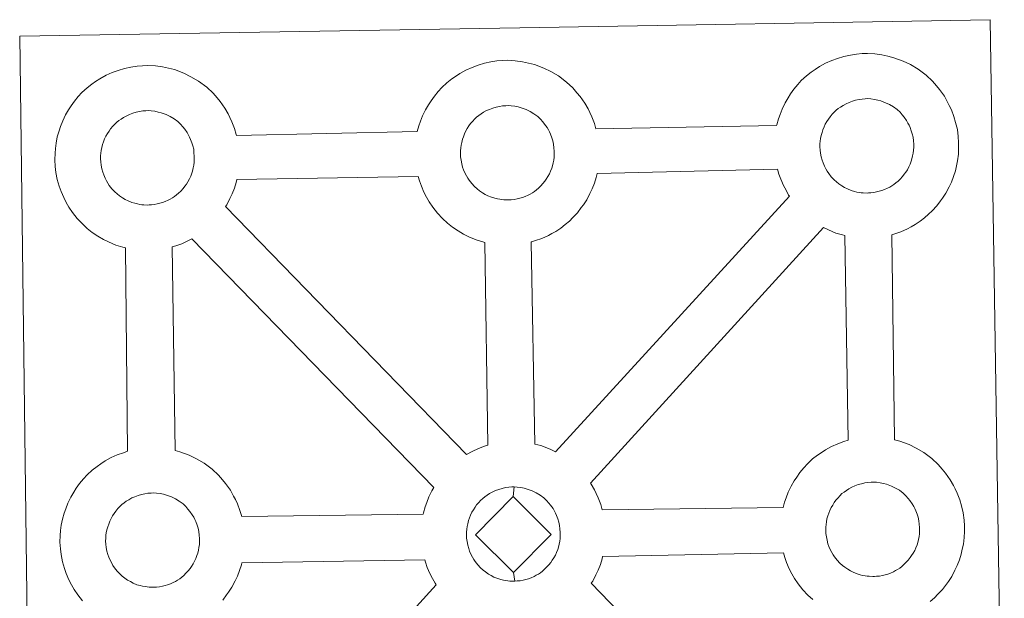
# Model space of a CAD drawing. Units: metres. Extents: x 585893 to 590386, y 4744769 to 4747796.
# Drawn here: x 586340 to 586501, y 4747474 to 4747569 of the extents above; entities that cross this region are included whole.
import ezdxf

# ---------------------------------------------------------------- set-up
doc = ezdxf.new("R2010")
doc.units = ezdxf.units.M
doc.header["$MEASUREMENT"] = 0
doc.layers.add('Level 63', color=7, linetype='Continuous', lineweight=0)

msp = doc.modelspace()

# ---------------------------------------------------------------- linework, layer by layer
at = {"layer": 'Level 63', "linetype": 'Continuous', "lineweight": 0}
for points in [[(586341.45, 4747422.57, 0.01), (586339.61, 4747565.98, 0.01), (586339.61, 4747565.98, 0.01), (586421.43, 4747567.39, 0.01), (586498.37, 4747568.7, 0.01), (586500.67, 4747421.23, 0.01)], [(586349.87, 4747473.67, 0.01), (586349.11, 4747474.65, 0.01), (586348.51, 4747475.51, 0.01), (586348.07, 4747476.29, 0.01), (586347.66, 4747477.1, 0.01), (586347.23, 4747478.11, 0.01), (586346.93, 4747478.95, 0.01), (586346.61, 4747480.06, 0.01), (586346.39, 4747481.22, 0.01), (586346.27, 4747482.17, 0.01), (586346.18, 4747483.28, 0.01), (586346.23, 4747484.33, 0.01), (586346.29, 4747485.14, 0.01), (586346.41, 4747486.01, 0.01), (586346.61, 4747487.02, 0.01), (586346.89, 4747487.99, 0.01), (586347.15, 4747488.73, 0.01), (586347.49, 4747489.62, 0.01), (586347.96, 4747490.63, 0.01), (586348.46, 4747491.46, 0.01), (586348.87, 4747492.09, 0.01), (586349.4, 4747492.85, 0.01), (586350.05, 4747493.61, 0.01), (586350.63, 4747494.26, 0.01), (586351.47, 4747495.05, 0.01), (586352.27, 4747495.65, 0.01), (586352.87, 4747496.08, 0.01), (586353.6, 4747496.55, 0.01), (586354.57, 4747497.09, 0.01), (586355.58, 4747497.55, 0.01), (586356.57, 4747497.89, 0.01), (586357.27, 4747498.12, 0.01), (586356.92, 4747531.38, 0.01), (586356.46, 4747531.51, 0.01), (586355.35, 4747531.82, 0.01), (586354.15, 4747532.35, 0.01), (586353.31, 4747532.76, 0.01), (586352.38, 4747533.29, 0.01), (586351.48, 4747533.92, 0.01), (586350.65, 4747534.57, 0.01), (586349.87, 4747535.3, 0.01), (586349.02, 4747536.19, 0.01), (586348.26, 4747537.17, 0.01), (586347.67, 4747538.02, 0.01), (586347.23, 4747538.8, 0.01), (586346.81, 4747539.62, 0.01), (586346.38, 4747540.62, 0.01), (586346.09, 4747541.47, 0.01), (586345.76, 4747542.57, 0.01), (586345.54, 4747543.73, 0.01), (586345.43, 4747544.69, 0.01), (586345.34, 4747545.79, 0.01), (586345.39, 4747546.85, 0.01), (586345.45, 4747547.66, 0.01), (586345.57, 4747548.53, 0.01), (586345.76, 4747549.53, 0.01), (586346.04, 4747550.51, 0.01), (586346.29, 4747551.24, 0.01), (586346.64, 4747552.14, 0.01), (586347.12, 4747553.14, 0.01), (586347.61, 4747553.97, 0.01), (586348.03, 4747554.61, 0.01), (586348.56, 4747555.37, 0.01), (586349.2, 4747556.13, 0.01), (586349.78, 4747556.78, 0.01), (586350.63, 4747557.56, 0.01), (586351.42, 4747558.18, 0.01), (586352.03, 4747558.59, 0.01), (586352.74, 4747559.05, 0.01), (586353.73, 4747559.61, 0.01), (586354.74, 4747560.06, 0.01), (586355.71, 4747560.41, 0.01), (586356.75, 4747560.74, 0.01), (586357.81, 4747560.96, 0.01), (586358.81, 4747561.12, 0.01), (586359.71, 4747561.18, 0.01), (586360.59, 4747561.23, 0.01), (586361.81, 4747561.15, 0.01), (586362.97, 4747561.01, 0.01), (586363.95, 4747560.78, 0.01), (586364.93, 4747560.53, 0.01), (586366.45, 4747559.97, 0.01), (586367.63, 4747559.38, 0.01), (586368.88, 4747558.67, 0.01), (586370.2, 4747557.67, 0.01), (586371.24, 4747556.7, 0.01), (586371.9, 4747555.92, 0.01), (586372.41, 4747555.31, 0.01), (586373.19, 4747554.21, 0.01), (586373.71, 4747553.28, 0.01), (586373.99, 4747552.72, 0.01), (586374.32, 4747552, 0.01), (586374.75, 4747550.92, 0.01), (586375.03, 4747549.95, 0.01), (586375.07, 4747549.78, 0.01), (586375.07, 4747549.78, 0.01), (586404.64, 4747550.39, 0.01), (586404.92, 4747551.34, 0.01), (586405.17, 4747552.08, 0.01), (586405.51, 4747552.98, 0.01), (586405.99, 4747553.97, 0.01), (586406.49, 4747554.8, 0.01), (586406.9, 4747555.44, 0.01), (586407.44, 4747556.2, 0.01), (586408.07, 4747556.96, 0.01), (586408.66, 4747557.61, 0.01), (586409.5, 4747558.4, 0.01), (586410.29, 4747559.01, 0.01), (586410.91, 4747559.43, 0.01), (586411.62, 4747559.89, 0.01), (586412.6, 4747560.44, 0.01), (586413.61, 4747560.9, 0.01), (586414.59, 4747561.25, 0.01), (586415.63, 4747561.57, 0.01), (586416.69, 4747561.79, 0.01), (586417.68, 4747561.95, 0.01), (586418.59, 4747562.01, 0.01), (586419.47, 4747562.06, 0.01), (586420.68, 4747561.99, 0.01), (586421.85, 4747561.83, 0.01), (586422.82, 4747561.61, 0.01), (586423.8, 4747561.36, 0.01), (586425.32, 4747560.8, 0.01), (586426.5, 4747560.22, 0.01), (586427.75, 4747559.51, 0.01), (586429.08, 4747558.51, 0.01), (586430.11, 4747557.53, 0.01), (586430.77, 4747556.76, 0.01), (586431.28, 4747556.15, 0.01), (586432.07, 4747555.05, 0.01), (586432.59, 4747554.12, 0.01), (586432.87, 4747553.55, 0.01), (586433.21, 4747552.83, 0.01), (586433.62, 4747551.75, 0.01), (586433.88, 4747550.85, 0.01), (586463.43, 4747551.41, 0.01), (586463.44, 4747551.49, 0.01), (586463.73, 4747552.47, 0.01), (586463.98, 4747553.21, 0.01), (586464.32, 4747554.09, 0.01), (586464.8, 4747555.1, 0.01), (586465.29, 4747555.94, 0.01), (586465.7, 4747556.57, 0.01), (586466.24, 4747557.32, 0.01), (586466.88, 4747558.09, 0.01), (586467.46, 4747558.73, 0.01), (586468.31, 4747559.53, 0.01), (586469.09, 4747560.14, 0.01), (586469.72, 4747560.56, 0.01), (586470.43, 4747561.03, 0.01), (586471.41, 4747561.57, 0.01), (586472.43, 4747562.02, 0.01), (586473.4, 4747562.37, 0.01), (586474.43, 4747562.69, 0.01), (586475.5, 4747562.91, 0.01), (586476.49, 4747563.08, 0.01), (586477.4, 4747563.15, 0.01), (586478.27, 4747563.19, 0.01), (586479.49, 4747563.11, 0.01), (586480.64, 4747562.96, 0.01), (586481.63, 4747562.75, 0.01), (586482.61, 4747562.48, 0.01), (586484.14, 4747561.93, 0.01), (586485.3, 4747561.35, 0.01), (586486.56, 4747560.63, 0.01), (586487.88, 4747559.64, 0.01), (586488.92, 4747558.66, 0.01), (586489.58, 4747557.88, 0.01), (586490.09, 4747557.27, 0.01), (586490.87, 4747556.18, 0.01), (586491.4, 4747555.24, 0.01), (586491.67, 4747554.68, 0.01), (586492.01, 4747553.96, 0.01), (586492.43, 4747552.88, 0.01), (586492.7, 4747551.91, 0.01), (586492.99, 4747550.75, 0.01), (586493.12, 4747549.59, 0.01), (586493.19, 4747548.64, 0.01), (586493.2, 4747547.7, 0.01), (586493.15, 4747546.7, 0.01), (586493.01, 4747545.61, 0.01), (586492.84, 4747544.82, 0.01), (586492.66, 4747543.99, 0.01), (586492.37, 4747543.07, 0.01), (586492.01, 4747542.13, 0.01), (586491.65, 4747541.36, 0.01), (586491.12, 4747540.33, 0.01), (586490.57, 4747539.54, 0.01), (586490.25, 4747539.08, 0.01), (586489.62, 4747538.24, 0.01), (586488.85, 4747537.44, 0.01), (586488.29, 4747536.87, 0.01), (586487.61, 4747536.27, 0.01), (586486.89, 4747535.73, 0.01), (586486.09, 4747535.18, 0.01), (586485.41, 4747534.81, 0.01), (586484.84, 4747534.49, 0.01), (586483.77, 4747533.99, 0.01), (586482.78, 4747533.66, 0.01), (586482.27, 4747533.51, 0.01), (586482.7, 4747500, 0.01), (586483.57, 4747499.77, 0.01), (586485.08, 4747499.22, 0.01), (586486.26, 4747498.64, 0.01), (586487.51, 4747497.93, 0.01), (586488.84, 4747496.94, 0.01), (586489.87, 4747495.95, 0.01), (586490.53, 4747495.17, 0.01), (586491.04, 4747494.56, 0.01), (586491.83, 4747493.47, 0.01), (586492.34, 4747492.53, 0.01), (586492.63, 4747491.97, 0.01), (586492.96, 4747491.25, 0.01), (586493.38, 4747490.18, 0.01), (586493.66, 4747489.19, 0.01), (586493.94, 4747488.05, 0.01), (586494.08, 4747486.88, 0.01), (586494.14, 4747485.92, 0.01), (586494.15, 4747484.99, 0.01), (586494.11, 4747484, 0.01), (586493.98, 4747482.91, 0.01), (586493.8, 4747482.11, 0.01), (586493.61, 4747481.29, 0.01), (586493.33, 4747480.37, 0.01), (586492.96, 4747479.42, 0.01), (586492.6, 4747478.65, 0.01), (586492.07, 4747477.62, 0.01), (586491.52, 4747476.83, 0.01), (586491.2, 4747476.37, 0.01), (586490.58, 4747475.53, 0.01), (586489.8, 4747474.73, 0.01), (586489.24, 4747474.16, 0.01), (586488.56, 4747473.57, 0.01)]]:
    msp.add_polyline3d(points, dxfattribs=at)
at = {"layer": 'Level 63', "linetype": 'Continuous', "lineweight": 13}
for points in [[(586419.64, 4747539.23, 0.01), (586419.42, 4747539.23, 0.01), (586418.8, 4747539.25, 0.01), (586418.47, 4747539.29, 0.01), (586418.15, 4747539.33, 0.01), (586417.75, 4747539.39, 0.01), (586417.33, 4747539.5, 0.01), (586416.81, 4747539.65, 0.01), (586416.2, 4747539.91, 0.01), (586415.75, 4747540.14, 0.01), (586415.29, 4747540.41, 0.01), (586414.81, 4747540.73, 0.01), (586414.42, 4747541.05, 0.01), (586414.03, 4747541.41, 0.01), (586413.58, 4747541.89, 0.01), (586413.15, 4747542.43, 0.01), (586412.9, 4747542.8, 0.01), (586412.69, 4747543.17, 0.01), (586412.44, 4747543.64, 0.01), (586412.22, 4747544.15, 0.01), (586412.07, 4747544.58, 0.01), (586411.92, 4747545.14, 0.01), (586411.8, 4747545.73, 0.01), (586411.74, 4747546.27, 0.01), (586411.69, 4747546.77, 0.01), (586411.71, 4747547.26, 0.01), (586411.75, 4747547.73, 0.01), (586411.81, 4747548.16, 0.01), (586411.91, 4747548.63, 0.01), (586412.05, 4747549.14, 0.01), (586412.19, 4747549.57, 0.01), (586412.37, 4747550.03, 0.01), (586412.59, 4747550.5, 0.01), (586412.83, 4747550.91, 0.01), (586413.1, 4747551.32, 0.01), (586413.37, 4747551.7, 0.01), (586413.71, 4747552.1, 0.01), (586414.02, 4747552.44, 0.01), (586414.36, 4747552.77, 0.01), (586414.71, 4747553.04, 0.01), (586415.09, 4747553.29, 0.01), (586415.49, 4747553.56, 0.01), (586415.99, 4747553.84, 0.01), (586416.45, 4747554.04, 0.01), (586417.01, 4747554.24, 0.01), (586417.55, 4747554.41, 0.01), (586418.1, 4747554.52, 0.01), (586418.61, 4747554.61, 0.01), (586419.11, 4747554.64, 0.01), (586419.49, 4747554.66, 0.01), (586420.02, 4747554.62, 0.01), (586420.61, 4747554.56, 0.01), (586421.16, 4747554.43, 0.01), (586421.65, 4747554.3, 0.01), (586422.46, 4747554, 0.01), (586423.09, 4747553.69, 0.01), (586423.73, 4747553.33, 0.01), (586424.35, 4747552.87, 0.01), (586424.8, 4747552.43, 0.01), (586425.17, 4747552.01, 0.01), (586425.47, 4747551.64, 0.01), (586425.87, 4747551.09, 0.01), (586426.1, 4747550.67, 0.01), (586426.26, 4747550.34, 0.01), (586426.44, 4747549.96, 0.01), (586426.66, 4747549.39, 0.01), (586426.8, 4747548.9, 0.01), (586426.93, 4747548.35, 0.01), (586427, 4747547.77, 0.01), (586427.04, 4747547.22, 0.01), (586427.05, 4747546.73, 0.01), (586427.02, 4747546.22, 0.01), (586426.96, 4747545.75, 0.01), (586426.86, 4747545.3, 0.01), (586426.76, 4747544.79, 0.01), (586426.63, 4747544.42, 0.01), (586426.45, 4747543.93, 0.01), (586426.26, 4747543.51, 0.01), (586426.01, 4747543.03, 0.01), (586425.74, 4747542.64, 0.01), (586425.5, 4747542.31, 0.01), (586425.21, 4747541.92, 0.01), (586424.83, 4747541.52, 0.01), (586424.48, 4747541.17, 0.01), (586424.15, 4747540.88, 0.01), (586423.81, 4747540.61, 0.01), (586423.47, 4747540.38, 0.01), (586423.12, 4747540.19, 0.01), (586422.77, 4747540, 0.01), (586422.29, 4747539.78, 0.01), (586421.84, 4747539.63, 0.01), (586421.42, 4747539.51, 0.01), (586420.98, 4747539.4, 0.01), (586420.5, 4747539.31, 0.01), (586420.01, 4747539.25, 0.01), (586419.64, 4747539.23, 0.01)], [(586478.44, 4747540.36, 0.01), (586478.24, 4747540.35, 0.01), (586477.6, 4747540.38, 0.01), (586477.28, 4747540.41, 0.01), (586476.95, 4747540.46, 0.01), (586476.55, 4747540.52, 0.01), (586476.14, 4747540.63, 0.01), (586475.61, 4747540.78, 0.01), (586475.01, 4747541.04, 0.01), (586474.55, 4747541.27, 0.01), (586474.09, 4747541.53, 0.01), (586473.62, 4747541.86, 0.01), (586473.23, 4747542.17, 0.01), (586472.83, 4747542.53, 0.01), (586472.37, 4747543.02, 0.01), (586471.96, 4747543.55, 0.01), (586471.7, 4747543.93, 0.01), (586471.5, 4747544.29, 0.01), (586471.25, 4747544.77, 0.01), (586471.02, 4747545.28, 0.01), (586470.88, 4747545.71, 0.01), (586470.71, 4747546.27, 0.01), (586470.61, 4747546.86, 0.01), (586470.54, 4747547.39, 0.01), (586470.49, 4747547.9, 0.01), (586470.52, 4747548.39, 0.01), (586470.55, 4747548.85, 0.01), (586470.62, 4747549.28, 0.01), (586470.71, 4747549.76, 0.01), (586470.85, 4747550.27, 0.01), (586471, 4747550.7, 0.01), (586471.19, 4747551.16, 0.01), (586471.39, 4747551.62, 0.01), (586471.64, 4747552.04, 0.01), (586471.91, 4747552.45, 0.01), (586472.18, 4747552.82, 0.01), (586472.52, 4747553.23, 0.01), (586472.83, 4747553.57, 0.01), (586473.17, 4747553.89, 0.01), (586473.52, 4747554.16, 0.01), (586473.89, 4747554.42, 0.01), (586474.3, 4747554.67, 0.01), (586474.81, 4747554.96, 0.01), (586475.27, 4747555.17, 0.01), (586475.82, 4747555.37, 0.01), (586476.35, 4747555.53, 0.01), (586476.91, 4747555.65, 0.01), (586477.41, 4747555.73, 0.01), (586477.91, 4747555.77, 0.01), (586478.3, 4747555.79, 0.01), (586478.82, 4747555.75, 0.01), (586479.42, 4747555.67, 0.01), (586479.97, 4747555.55, 0.01), (586480.46, 4747555.42, 0.01), (586481.26, 4747555.13, 0.01), (586481.9, 4747554.82, 0.01), (586482.54, 4747554.45, 0.01), (586483.15, 4747554, 0.01), (586483.61, 4747553.56, 0.01), (586483.97, 4747553.13, 0.01), (586484.28, 4747552.76, 0.01), (586484.67, 4747552.22, 0.01), (586484.9, 4747551.79, 0.01), (586485.08, 4747551.47, 0.01), (586485.25, 4747551.08, 0.01), (586485.46, 4747550.52, 0.01), (586485.61, 4747550.03, 0.01), (586485.74, 4747549.48, 0.01), (586485.8, 4747548.9, 0.01), (586485.85, 4747548.35, 0.01), (586485.85, 4747547.86, 0.01), (586485.83, 4747547.35, 0.01), (586485.77, 4747546.87, 0.01), (586485.67, 4747546.43, 0.01), (586485.56, 4747545.92, 0.01), (586485.45, 4747545.54, 0.01), (586485.26, 4747545.06, 0.01), (586485.05, 4747544.63, 0.01), (586484.81, 4747544.16, 0.01), (586484.55, 4747543.78, 0.01), (586484.31, 4747543.44, 0.01), (586484.01, 4747543.04, 0.01), (586483.63, 4747542.63, 0.01), (586483.29, 4747542.3, 0.01), (586482.95, 4747542, 0.01), (586482.61, 4747541.75, 0.01), (586482.26, 4747541.51, 0.01), (586481.93, 4747541.32, 0.01), (586481.57, 4747541.13, 0.01), (586481.09, 4747540.91, 0.01), (586480.64, 4747540.75, 0.01), (586480.22, 4747540.64, 0.01), (586479.79, 4747540.53, 0.01), (586479.31, 4747540.43, 0.01), (586478.82, 4747540.38, 0.01), (586478.44, 4747540.36, 0.01)], [(586360.77, 4747538.4, 0.01), (586360.55, 4747538.39, 0.01), (586359.93, 4747538.42, 0.01), (586359.61, 4747538.45, 0.01), (586359.27, 4747538.5, 0.01), (586358.87, 4747538.57, 0.01), (586358.46, 4747538.67, 0.01), (586357.94, 4747538.82, 0.01), (586357.34, 4747539.08, 0.01), (586356.88, 4747539.3, 0.01), (586356.41, 4747539.58, 0.01), (586355.94, 4747539.9, 0.01), (586355.54, 4747540.21, 0.01), (586355.15, 4747540.57, 0.01), (586354.7, 4747541.05, 0.01), (586354.27, 4747541.59, 0.01), (586354.02, 4747541.97, 0.01), (586353.82, 4747542.34, 0.01), (586353.57, 4747542.81, 0.01), (586353.35, 4747543.32, 0.01), (586353.2, 4747543.75, 0.01), (586353.03, 4747544.31, 0.01), (586352.93, 4747544.89, 0.01), (586352.86, 4747545.43, 0.01), (586352.81, 4747545.94, 0.01), (586352.84, 4747546.43, 0.01), (586352.87, 4747546.89, 0.01), (586352.93, 4747547.32, 0.01), (586353.03, 4747547.8, 0.01), (586353.18, 4747548.31, 0.01), (586353.33, 4747548.73, 0.01), (586353.5, 4747549.2, 0.01), (586353.72, 4747549.66, 0.01), (586353.97, 4747550.08, 0.01), (586354.23, 4747550.48, 0.01), (586354.49, 4747550.86, 0.01), (586354.84, 4747551.27, 0.01), (586355.15, 4747551.61, 0.01), (586355.49, 4747551.93, 0.01), (586355.85, 4747552.21, 0.01), (586356.22, 4747552.46, 0.01), (586356.61, 4747552.72, 0.01), (586357.12, 4747553, 0.01), (586357.58, 4747553.21, 0.01), (586358.13, 4747553.41, 0.01), (586358.67, 4747553.58, 0.01), (586359.23, 4747553.69, 0.01), (586359.75, 4747553.78, 0.01), (586360.23, 4747553.82, 0.01), (586360.62, 4747553.83, 0.01), (586361.14, 4747553.79, 0.01), (586361.74, 4747553.72, 0.01), (586362.28, 4747553.59, 0.01), (586362.77, 4747553.47, 0.01), (586363.59, 4747553.17, 0.01), (586364.21, 4747552.86, 0.01), (586364.87, 4747552.49, 0.01), (586365.48, 4747552.03, 0.01), (586365.93, 4747551.6, 0.01), (586366.29, 4747551.17, 0.01), (586366.61, 4747550.8, 0.01), (586366.99, 4747550.26, 0.01), (586367.22, 4747549.84, 0.01), (586367.39, 4747549.51, 0.01), (586367.57, 4747549.12, 0.01), (586367.79, 4747548.56, 0.01), (586367.92, 4747548.07, 0.01), (586368.07, 4747547.52, 0.01), (586368.12, 4747546.94, 0.01), (586368.17, 4747546.39, 0.01), (586368.17, 4747545.9, 0.01), (586368.15, 4747545.39, 0.01), (586368.09, 4747544.92, 0.01), (586368, 4747544.47, 0.01), (586367.88, 4747543.95, 0.01), (586367.76, 4747543.58, 0.01), (586367.58, 4747543.1, 0.01), (586367.37, 4747542.68, 0.01), (586367.13, 4747542.21, 0.01), (586366.87, 4747541.82, 0.01), (586366.63, 4747541.49, 0.01), (586366.34, 4747541.09, 0.01), (586365.95, 4747540.67, 0.01), (586365.61, 4747540.34, 0.01), (586365.27, 4747540.05, 0.01), (586364.93, 4747539.78, 0.01), (586364.59, 4747539.55, 0.01), (586364.25, 4747539.36, 0.01), (586363.89, 4747539.17, 0.01), (586363.42, 4747538.95, 0.01), (586362.97, 4747538.8, 0.01), (586362.55, 4747538.67, 0.01), (586362.11, 4747538.57, 0.01), (586361.63, 4747538.47, 0.01), (586361.15, 4747538.43, 0.01), (586360.77, 4747538.4, 0.01)], [(586427.25, 4747498.04, 0.01), (586426.36, 4747498.48, 0.01), (586424.85, 4747499.04, 0.01), (586423.88, 4747499.28, 0.01), (586423.25, 4747532.34, 0.01), (586423.31, 4747532.37, 0.01), (586424.01, 4747532.57, 0.01), (586425.02, 4747532.9, 0.01), (586426.09, 4747533.4, 0.01), (586426.65, 4747533.71, 0.01), (586427.32, 4747534.08, 0.01), (586428.14, 4747534.63, 0.01), (586428.85, 4747535.18, 0.01), (586429.53, 4747535.77, 0.01), (586430.09, 4747536.34, 0.01), (586430.86, 4747537.14, 0.01), (586431.48, 4747537.98, 0.01), (586431.81, 4747538.44, 0.01), (586432.37, 4747539.24, 0.01), (586432.89, 4747540.27, 0.01), (586433.24, 4747541.03, 0.01), (586433.61, 4747541.98, 0.01), (586433.9, 4747542.9, 0.01), (586434.05, 4747543.55, 0.01), (586463.58, 4747544.25, 0.01), (586463.81, 4747543.46, 0.01), (586464.11, 4747542.6, 0.01), (586464.53, 4747541.6, 0.01), (586464.96, 4747540.8, 0.01), (586465.39, 4747540.01, 0.01), (586465.51, 4747539.84, 0.01), (586427.25, 4747498.04, 0.01)], [(586416.21, 4747499.11, 0.01), (586415.62, 4747498.93, 0.01), (586414.65, 4747498.58, 0.01), (586413.63, 4747498.11, 0.01), (586412.69, 4747497.59, 0.01), (586373.3, 4747538.14, 0.01), (586373.49, 4747538.4, 0.01), (586374.01, 4747539.44, 0.01), (586374.37, 4747540.2, 0.01), (586374.74, 4747541.14, 0.01), (586375.02, 4747542.07, 0.01), (586375.14, 4747542.58, 0.01), (586404.8, 4747543.05, 0.01), (586405.01, 4747542.34, 0.01), (586405.31, 4747541.49, 0.01), (586405.73, 4747540.48, 0.01), (586406.15, 4747539.68, 0.01), (586406.59, 4747538.89, 0.01), (586407.18, 4747538.04, 0.01), (586407.94, 4747537.07, 0.01), (586408.79, 4747536.17, 0.01), (586409.58, 4747535.43, 0.01), (586410.41, 4747534.78, 0.01), (586411.31, 4747534.17, 0.01), (586412.22, 4747533.63, 0.01), (586413.07, 4747533.21, 0.01), (586414.28, 4747532.69, 0.01), (586415.38, 4747532.36, 0.01), (586415.71, 4747532.28, 0.01), (586416.21, 4747499.11, 0.01)], [(586475.12, 4747499.93, 0.01), (586474.4, 4747499.7, 0.01), (586473.42, 4747499.35, 0.01), (586472.41, 4747498.89, 0.01), (586471.43, 4747498.34, 0.01), (586470.71, 4747497.89, 0.01), (586470.1, 4747497.46, 0.01), (586469.31, 4747496.86, 0.01), (586468.47, 4747496.06, 0.01), (586467.88, 4747495.42, 0.01), (586467.23, 4747494.65, 0.01), (586466.71, 4747493.89, 0.01), (586466.3, 4747493.26, 0.01), (586465.8, 4747492.43, 0.01), (586465.32, 4747491.42, 0.01), (586464.97, 4747490.53, 0.01), (586464.73, 4747489.81, 0.01), (586464.47, 4747488.91, 0.01), (586434.91, 4747488.56, 0.01), (586434.65, 4747489.44, 0.01), (586434.23, 4747490.51, 0.01), (586433.9, 4747491.23, 0.01), (586433.62, 4747491.79, 0.01), (586433.1, 4747492.73, 0.01), (586432.97, 4747492.92, 0.01), (586471.12, 4747534.71, 0.01), (586471.89, 4747534.34, 0.01), (586473.09, 4747533.81, 0.01), (586474.19, 4747533.49, 0.01), (586474.58, 4747533.39, 0.01), (586475.12, 4747499.93, 0.01)], [(586407.33, 4747492.17, 0.01), (586407.03, 4747491.66, 0.01), (586406.55, 4747490.66, 0.01), (586406.2, 4747489.77, 0.01), (586405.96, 4747489.03, 0.01), (586405.67, 4747488.04, 0.01), (586405.63, 4747487.84, 0.01), (586375.92, 4747487.47, 0.01), (586375.64, 4747488.44, 0.01), (586375.22, 4747489.52, 0.01), (586374.89, 4747490.24, 0.01), (586374.61, 4747490.8, 0.01), (586374.09, 4747491.74, 0.01), (586373.3, 4747492.83, 0.01), (586372.8, 4747493.44, 0.01), (586372.13, 4747494.22, 0.01), (586371.1, 4747495.2, 0.01), (586369.78, 4747496.2, 0.01), (586368.52, 4747496.9, 0.01), (586367.35, 4747497.49, 0.01), (586365.83, 4747498.04, 0.01), (586365.02, 4747498.26, 0.01), (586364.55, 4747531.56, 0.01), (586365.15, 4747531.74, 0.01), (586366.14, 4747532.07, 0.01), (586367.21, 4747532.57, 0.01), (586367.79, 4747532.87, 0.01), (586367.79, 4747532.88, 0.01), (586407.33, 4747492.17, 0.01)], [(586420.33, 4747490.7, 0.01), (586414.18, 4747484.45, 0.01), (586420.41, 4747478.29, 0.01), (586420.63, 4747476.88, 0.01), (586420.41, 4747476.86, 0.01), (586419.79, 4747476.89, 0.01), (586419.47, 4747476.93, 0.01), (586419.13, 4747476.98, 0.01), (586418.73, 4747477.04, 0.01), (586418.32, 4747477.15, 0.01), (586417.81, 4747477.29, 0.01), (586417.19, 4747477.55, 0.01), (586416.73, 4747477.79, 0.01), (586416.28, 4747478.05, 0.01), (586415.79, 4747478.38, 0.01), (586415.41, 4747478.69, 0.01), (586415.01, 4747479.05, 0.01), (586414.56, 4747479.54, 0.01), (586414.14, 4747480.08, 0.01), (586413.88, 4747480.44, 0.01), (586413.67, 4747480.81, 0.01), (586413.43, 4747481.3, 0.01), (586413.21, 4747481.8, 0.01), (586413.06, 4747482.23, 0.01), (586412.89, 4747482.79, 0.01), (586412.78, 4747483.37, 0.01), (586412.72, 4747483.92, 0.01), (586412.69, 4747484.42, 0.01), (586412.71, 4747484.91, 0.01), (586412.73, 4747485.37, 0.01), (586412.8, 4747485.8, 0.01), (586412.89, 4747486.27, 0.01), (586413.03, 4747486.79, 0.01), (586413.18, 4747487.22, 0.01), (586413.37, 4747487.69, 0.01), (586413.58, 4747488.15, 0.01), (586413.83, 4747488.56, 0.01), (586414.09, 4747488.96, 0.01), (586414.36, 4747489.34, 0.01), (586414.7, 4747489.75, 0.01), (586415.01, 4747490.09, 0.01), (586415.35, 4747490.42, 0.01), (586415.7, 4747490.67, 0.01), (586416.07, 4747490.94, 0.01), (586416.47, 4747491.19, 0.01), (586416.99, 4747491.48, 0.01), (586417.45, 4747491.69, 0.01), (586417.99, 4747491.89, 0.01), (586418.53, 4747492.06, 0.01), (586419.09, 4747492.17, 0.01), (586419.61, 4747492.26, 0.01), (586420.1, 4747492.29, 0.01), (586420.48, 4747492.31, 0.01), (586420.33, 4747490.7, 0.01)], [(586420.63, 4747476.88, 0.01), (586420.41, 4747478.29, 0.01), (586426.53, 4747484.51, 0.01), (586420.33, 4747490.7, 0.01), (586420.48, 4747492.31, 0.01), (586421, 4747492.27, 0.01), (586421.6, 4747492.19, 0.01), (586422.15, 4747492.08, 0.01), (586422.63, 4747491.95, 0.01), (586423.45, 4747491.65, 0.01), (586424.08, 4747491.34, 0.01), (586424.73, 4747490.96, 0.01), (586425.33, 4747490.51, 0.01), (586425.79, 4747490.08, 0.01), (586426.15, 4747489.65, 0.01), (586426.46, 4747489.28, 0.01), (586426.85, 4747488.74, 0.01), (586427.09, 4747488.31, 0.01), (586427.26, 4747487.99, 0.01), (586427.43, 4747487.6, 0.01), (586427.65, 4747487.05, 0.01), (586427.79, 4747486.55, 0.01), (586427.93, 4747486, 0.01), (586427.99, 4747485.42, 0.01), (586428.03, 4747484.86, 0.01), (586428.04, 4747484.38, 0.01), (586428.01, 4747483.87, 0.01), (586427.95, 4747483.4, 0.01), (586427.85, 4747482.95, 0.01), (586427.74, 4747482.44, 0.01), (586427.63, 4747482.06, 0.01), (586427.44, 4747481.58, 0.01), (586427.24, 4747481.15, 0.01), (586427, 4747480.69, 0.01), (586426.73, 4747480.29, 0.01), (586426.49, 4747479.95, 0.01), (586426.19, 4747479.56, 0.01), (586425.81, 4747479.15, 0.01), (586425.47, 4747478.83, 0.01), (586425.14, 4747478.52, 0.01), (586424.79, 4747478.26, 0.01), (586424.45, 4747478.03, 0.01), (586424.12, 4747477.84, 0.01), (586423.75, 4747477.65, 0.01), (586423.28, 4747477.42, 0.01), (586422.83, 4747477.27, 0.01), (586422.41, 4747477.16, 0.01), (586421.97, 4747477.05, 0.01), (586421.5, 4747476.95, 0.01), (586421.01, 4747476.91, 0.01), (586420.63, 4747476.88, 0.01)], [(586479.41, 4747477.65, 0.01), (586479.19, 4747477.64, 0.01), (586478.57, 4747477.67, 0.01), (586478.24, 4747477.7, 0.01), (586477.91, 4747477.75, 0.01), (586477.5, 4747477.82, 0.01), (586477.1, 4747477.92, 0.01), (586476.58, 4747478.07, 0.01), (586475.97, 4747478.33, 0.01), (586475.51, 4747478.55, 0.01), (586475.05, 4747478.83, 0.01), (586474.57, 4747479.15, 0.01), (586474.19, 4747479.46, 0.01), (586473.79, 4747479.82, 0.01), (586473.34, 4747480.3, 0.01), (586472.91, 4747480.85, 0.01), (586472.65, 4747481.21, 0.01), (586472.45, 4747481.58, 0.01), (586472.2, 4747482.06, 0.01), (586471.98, 4747482.57, 0.01), (586471.83, 4747482.99, 0.01), (586471.67, 4747483.57, 0.01), (586471.56, 4747484.14, 0.01), (586471.49, 4747484.69, 0.01), (586471.45, 4747485.19, 0.01), (586471.48, 4747485.69, 0.01), (586471.51, 4747486.14, 0.01), (586471.58, 4747486.57, 0.01), (586471.66, 4747487.05, 0.01), (586471.81, 4747487.55, 0.01), (586471.96, 4747487.99, 0.01), (586472.14, 4747488.46, 0.01), (586472.36, 4747488.91, 0.01), (586472.61, 4747489.33, 0.01), (586472.86, 4747489.74, 0.01), (586473.13, 4747490.11, 0.01), (586473.47, 4747490.52, 0.01), (586473.79, 4747490.86, 0.01), (586474.12, 4747491.19, 0.01), (586474.48, 4747491.45, 0.01), (586474.86, 4747491.72, 0.01), (586475.25, 4747491.97, 0.01), (586475.75, 4747492.25, 0.01), (586476.21, 4747492.46, 0.01), (586476.76, 4747492.66, 0.01), (586477.31, 4747492.82, 0.01), (586477.86, 4747492.94, 0.01), (586478.37, 4747493.03, 0.01), (586478.87, 4747493.06, 0.01), (586479.25, 4747493.08, 0.01), (586479.78, 4747493.05, 0.01), (586480.36, 4747492.97, 0.01), (586480.92, 4747492.84, 0.01), (586481.41, 4747492.72, 0.01), (586482.22, 4747492.42, 0.01), (586482.85, 4747492.11, 0.01), (586483.5, 4747491.75, 0.01), (586484.11, 4747491.29, 0.01), (586484.56, 4747490.85, 0.01), (586484.93, 4747490.42, 0.01), (586485.23, 4747490.06, 0.01), (586485.62, 4747489.52, 0.01), (586485.86, 4747489.09, 0.01), (586486.03, 4747488.76, 0.01), (586486.2, 4747488.37, 0.01), (586486.42, 4747487.82, 0.01), (586486.56, 4747487.32, 0.01), (586486.69, 4747486.77, 0.01), (586486.77, 4747486.19, 0.01), (586486.8, 4747485.63, 0.01), (586486.81, 4747485.15, 0.01), (586486.78, 4747484.63, 0.01), (586486.72, 4747484.17, 0.01), (586486.62, 4747483.71, 0.01), (586486.51, 4747483.21, 0.01), (586486.39, 4747482.83, 0.01), (586486.2, 4747482.35, 0.01), (586486.01, 4747481.91, 0.01), (586485.77, 4747481.45, 0.01), (586485.5, 4747481.07, 0.01), (586485.26, 4747480.73, 0.01), (586484.97, 4747480.33, 0.01), (586484.58, 4747479.93, 0.01), (586484.24, 4747479.59, 0.01), (586483.91, 4747479.29, 0.01), (586483.57, 4747479.03, 0.01), (586483.22, 4747478.79, 0.01), (586482.89, 4747478.62, 0.01), (586482.54, 4747478.42, 0.01), (586482.05, 4747478.2, 0.01), (586481.6, 4747478.05, 0.01), (586481.17, 4747477.93, 0.01), (586480.74, 4747477.83, 0.01), (586480.27, 4747477.72, 0.01), (586479.78, 4747477.67, 0.01), (586479.41, 4747477.65, 0.01)], [(586361.62, 4747475.88, 0.01), (586361.4, 4747475.87, 0.01), (586360.78, 4747475.9, 0.01), (586360.44, 4747475.93, 0.01), (586360.12, 4747475.98, 0.01), (586359.72, 4747476.05, 0.01), (586359.3, 4747476.15, 0.01), (586358.79, 4747476.3, 0.01), (586358.18, 4747476.57, 0.01), (586357.72, 4747476.8, 0.01), (586357.26, 4747477.06, 0.01), (586356.79, 4747477.38, 0.01), (586356.39, 4747477.7, 0.01), (586356, 4747478.06, 0.01), (586355.55, 4747478.53, 0.01), (586355.13, 4747479.08, 0.01), (586354.87, 4747479.45, 0.01), (586354.66, 4747479.82, 0.01), (586354.41, 4747480.29, 0.01), (586354.19, 4747480.81, 0.01), (586354.05, 4747481.23, 0.01), (586353.88, 4747481.8, 0.01), (586353.77, 4747482.37, 0.01), (586353.7, 4747482.92, 0.01), (586353.67, 4747483.43, 0.01), (586353.69, 4747483.92, 0.01), (586353.72, 4747484.38, 0.01), (586353.78, 4747484.79, 0.01), (586353.87, 4747485.28, 0.01), (586354.02, 4747485.79, 0.01), (586354.18, 4747486.22, 0.01), (586354.35, 4747486.69, 0.01), (586354.56, 4747487.14, 0.01), (586354.81, 4747487.56, 0.01), (586355.08, 4747487.97, 0.01), (586355.35, 4747488.34, 0.01), (586355.68, 4747488.75, 0.01), (586356, 4747489.09, 0.01), (586356.34, 4747489.42, 0.01), (586356.69, 4747489.68, 0.01), (586357.05, 4747489.95, 0.01), (586357.46, 4747490.2, 0.01), (586357.97, 4747490.49, 0.01), (586358.43, 4747490.69, 0.01), (586358.98, 4747490.89, 0.01), (586359.52, 4747491.05, 0.01), (586360.08, 4747491.18, 0.01), (586360.59, 4747491.26, 0.01), (586361.09, 4747491.29, 0.01), (586361.46, 4747491.31, 0.01), (586361.99, 4747491.27, 0.01), (586362.59, 4747491.2, 0.01), (586363.13, 4747491.08, 0.01), (586363.61, 4747490.95, 0.01), (586364.44, 4747490.65, 0.01), (586365.07, 4747490.34, 0.01), (586365.71, 4747489.98, 0.01), (586366.33, 4747489.52, 0.01), (586366.78, 4747489.09, 0.01), (586367.14, 4747488.65, 0.01), (586367.45, 4747488.29, 0.01), (586367.83, 4747487.75, 0.01), (586368.07, 4747487.32, 0.01), (586368.24, 4747486.99, 0.01), (586368.42, 4747486.61, 0.01), (586368.63, 4747486.05, 0.01), (586368.78, 4747485.55, 0.01), (586368.91, 4747484.99, 0.01), (586368.97, 4747484.42, 0.01), (586369.02, 4747483.87, 0.01), (586369.02, 4747483.38, 0.01), (586369, 4747482.88, 0.01), (586368.93, 4747482.4, 0.01), (586368.84, 4747481.95, 0.01), (586368.73, 4747481.44, 0.01), (586368.61, 4747481.06, 0.01), (586368.42, 4747480.58, 0.01), (586368.22, 4747480.15, 0.01), (586367.98, 4747479.69, 0.01), (586367.72, 4747479.3, 0.01), (586367.49, 4747478.97, 0.01), (586367.18, 4747478.56, 0.01), (586366.8, 4747478.16, 0.01), (586366.46, 4747477.83, 0.01), (586366.12, 4747477.52, 0.01), (586365.78, 4747477.26, 0.01), (586365.44, 4747477.03, 0.01), (586365.1, 4747476.84, 0.01), (586364.73, 4747476.65, 0.01), (586364.27, 4747476.43, 0.01), (586363.81, 4747476.28, 0.01), (586363.39, 4747476.16, 0.01), (586362.95, 4747476.05, 0.01), (586362.48, 4747475.95, 0.01), (586362, 4747475.91, 0.01), (586361.62, 4747475.88, 0.01)]]:
    msp.add_polyline3d(points, close=True, dxfattribs=at)
for points in [[(586372.84, 4747473.79, 0.01), (586373.46, 4747474.63, 0.01), (586373.78, 4747475.09, 0.01), (586374.33, 4747475.9, 0.01), (586374.86, 4747476.92, 0.01), (586375.23, 4747477.69, 0.01), (586375.59, 4747478.63, 0.01), (586375.88, 4747479.56, 0.01), (586375.95, 4747479.87, 0.01), (586405.87, 4747480.38, 0.01), (586405.99, 4747479.99, 0.01), (586406.29, 4747479.13, 0.01), (586406.72, 4747478.13, 0.01), (586407.14, 4747477.32, 0.01), (586407.57, 4747476.53, 0.01), (586407.75, 4747476.3, 0.01), (586369.18, 4747433.82, 0.01)], [(586472.51, 4747435.72, 0.01), (586433.1, 4747476.53, 0.01), (586433.35, 4747476.89, 0.01), (586433.87, 4747477.91, 0.01), (586434.23, 4747478.69, 0.01), (586434.61, 4747479.63, 0.01), (586434.89, 4747480.54, 0.01), (586434.97, 4747480.89, 0.01), (586464.54, 4747481.51, 0.01), (586464.76, 4747480.75, 0.01), (586465.06, 4747479.91, 0.01), (586465.49, 4747478.9, 0.01), (586465.92, 4747478.09, 0.01), (586466.34, 4747477.3, 0.01), (586466.94, 4747476.46, 0.01), (586467.7, 4747475.48, 0.01), (586468.55, 4747474.59, 0.01), (586469.33, 4747473.86, 0.01)]]:
    msp.add_polyline3d(points, dxfattribs=at)

doc.saveas('drawing.dxf')
